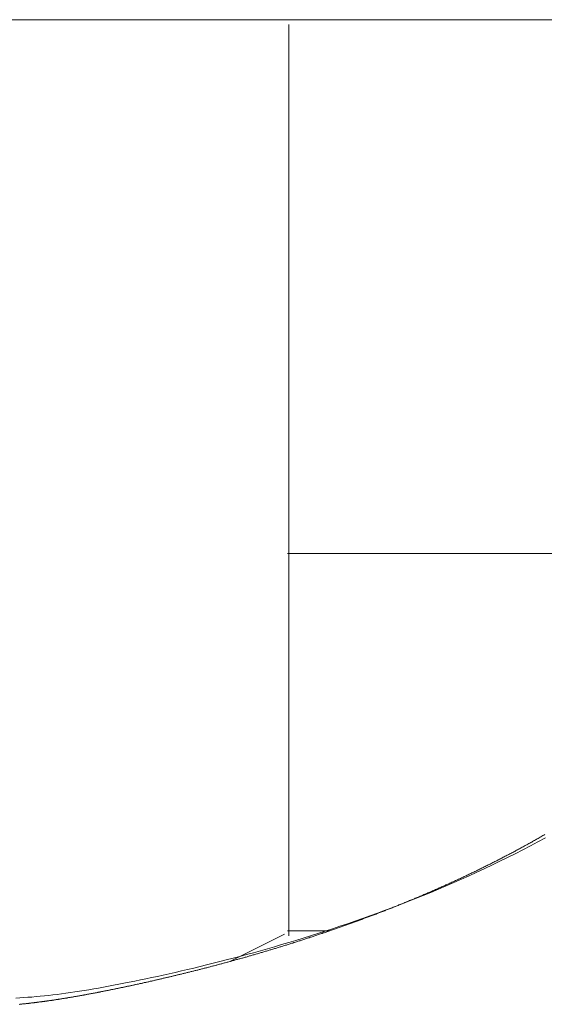
# Model space of a CAD drawing. Units: inches. Extents: x 0 to 7.9, y 0 to 12.5.
# Drawn here: x 3.6 to 3.6, y 12.1 to 12.1 of the extents above; entities that cross this region are included whole.
import ezdxf

# ---------------------------------------------------------------- set-up
doc = ezdxf.new("R2010")
doc.units = ezdxf.units.IN
doc.header["$LTSCALE"] = 0.03937
doc.header["$MEASUREMENT"] = 0
doc.layers.get('0').update_dxf_attribs({"lineweight": 0})

msp = doc.modelspace()

# ---------------------------------------------------------------- linework, layer by layer
at = {"linetype": 'Continuous'}
for p, q in [((3.579895, 12.076258), (3.608434, 12.076258)), ((3.600091, 12.066114), (3.600091, 12.076204)), ((3.600075, 12.070348), (3.605666, 12.070348)), ((3.600075, 12.066168), (3.600539, 12.066168)), ((3.599435, 12.065829), (3.600043, 12.066133))]:
    msp.add_line(p, q, dxfattribs=at)
for p, q in [((3.602734, 12.067129), (3.602744, 12.067135)), ((3.602744, 12.067135), (3.602755, 12.06714)), ((3.602755, 12.06714), (3.602765, 12.067146)), ((3.602765, 12.067146), (3.602776, 12.067152)), ((3.602776, 12.067152), (3.602786, 12.067158)), ((3.602786, 12.067158), (3.602796, 12.067164)), ((3.602796, 12.067164), (3.602807, 12.067169)), ((3.602807, 12.067169), (3.602817, 12.067175)), ((3.602817, 12.067175), (3.602827, 12.067181)), ((3.602827, 12.067181), (3.602838, 12.067187)), ((3.602838, 12.067187), (3.602848, 12.067193)), ((3.602848, 12.067193), (3.602859, 12.067199)), ((3.602859, 12.067199), (3.602869, 12.067205)), ((3.602869, 12.067205), (3.602879, 12.067211)), ((3.602879, 12.067211), (3.60289, 12.067217)), ((3.60289, 12.067217), (3.6029, 12.067223)), ((3.6029, 12.067223), (3.60291, 12.067229)), ((3.60291, 12.067229), (3.602921, 12.067235)), ((3.602525, 12.067016), (3.602536, 12.067022)), ((3.602536, 12.067022), (3.602546, 12.067027)), ((3.602546, 12.067027), (3.602557, 12.067033)), ((3.602557, 12.067033), (3.602567, 12.067038)), ((3.602567, 12.067038), (3.602578, 12.067044)), ((3.602578, 12.067044), (3.602588, 12.067049)), ((3.602588, 12.067049), (3.602598, 12.067055)), ((3.602598, 12.067055), (3.602609, 12.067061)), ((3.602609, 12.067061), (3.602619, 12.067066)), ((3.602619, 12.067066), (3.60263, 12.067072)), ((3.60263, 12.067072), (3.60264, 12.067077)), ((3.60264, 12.067077), (3.602651, 12.067083)), ((3.602651, 12.067083), (3.602661, 12.067089)), ((3.602661, 12.067089), (3.602672, 12.067094)), ((3.602672, 12.067094), (3.602682, 12.0671)), ((3.602682, 12.0671), (3.602692, 12.067106)), ((3.602692, 12.067106), (3.602703, 12.067112)), ((3.602703, 12.067112), (3.602713, 12.067117)), ((3.602713, 12.067117), (3.602724, 12.067123)), ((3.602724, 12.067123), (3.602734, 12.067129)), ((3.602315, 12.066908), (3.602326, 12.066913)), ((3.602326, 12.066913), (3.602336, 12.066919)), ((3.602336, 12.066919), (3.602347, 12.066924)), ((3.602347, 12.066924), (3.602357, 12.066929)), ((3.602357, 12.066929), (3.602368, 12.066935)), ((3.602368, 12.066935), (3.602378, 12.06694)), ((3.602378, 12.06694), (3.602389, 12.066945)), ((3.602389, 12.066945), (3.602399, 12.066951)), ((3.602399, 12.066951), (3.60241, 12.066956)), ((3.60241, 12.066956), (3.60242, 12.066962)), ((3.60242, 12.066962), (3.602431, 12.066967)), ((3.602431, 12.066967), (3.602441, 12.066972)), ((3.602441, 12.066972), (3.602452, 12.066978)), ((3.602452, 12.066978), (3.602462, 12.066983)), ((3.602462, 12.066983), (3.602473, 12.066989)), ((3.602473, 12.066989), (3.602483, 12.066994)), ((3.602483, 12.066994), (3.602494, 12.067)), ((3.602494, 12.067), (3.602504, 12.067005)), ((3.602504, 12.067005), (3.602515, 12.067011)), ((3.602515, 12.067011), (3.602525, 12.067016)), ((3.602093, 12.0668), (3.602104, 12.066805)), ((3.602104, 12.066805), (3.602114, 12.06681)), ((3.602114, 12.06681), (3.602125, 12.066815)), ((3.602125, 12.066815), (3.602136, 12.06682)), ((3.602136, 12.06682), (3.602146, 12.066825)), ((3.602146, 12.066825), (3.602157, 12.06683)), ((3.602157, 12.06683), (3.602167, 12.066835)), ((3.602167, 12.066835), (3.602178, 12.06684)), ((3.602178, 12.06684), (3.602188, 12.066845)), ((3.602188, 12.066845), (3.602199, 12.066851)), ((3.602199, 12.066851), (3.60221, 12.066856)), ((3.60221, 12.066856), (3.60222, 12.066861)), ((3.60222, 12.066861), (3.602231, 12.066866)), ((3.602231, 12.066866), (3.602241, 12.066871)), ((3.602241, 12.066871), (3.602252, 12.066877)), ((3.602252, 12.066877), (3.602262, 12.066882)), ((3.602262, 12.066882), (3.602273, 12.066887)), ((3.602273, 12.066887), (3.602283, 12.066892)), ((3.602283, 12.066892), (3.602294, 12.066898)), ((3.602294, 12.066898), (3.602305, 12.066903)), ((3.602305, 12.066903), (3.602315, 12.066908)), ((3.60186, 12.066691), (3.601871, 12.066696)), ((3.601871, 12.066696), (3.601881, 12.066701)), ((3.601881, 12.066701), (3.601892, 12.066706)), ((3.601892, 12.066706), (3.601902, 12.06671)), ((3.601902, 12.06671), (3.601913, 12.066715)), ((3.601913, 12.066715), (3.601924, 12.06672)), ((3.601924, 12.06672), (3.601934, 12.066725)), ((3.601934, 12.066725), (3.601945, 12.06673)), ((3.601945, 12.06673), (3.601956, 12.066735)), ((3.601956, 12.066735), (3.601966, 12.06674)), ((3.601966, 12.06674), (3.601977, 12.066745)), ((3.601977, 12.066745), (3.601987, 12.06675)), ((3.601987, 12.06675), (3.601998, 12.066755)), ((3.601998, 12.066755), (3.602009, 12.06676)), ((3.602009, 12.06676), (3.602019, 12.066764)), ((3.602019, 12.066764), (3.60203, 12.066769)), ((3.60203, 12.066769), (3.60204, 12.066774)), ((3.60204, 12.066774), (3.602051, 12.066779)), ((3.602051, 12.066779), (3.602061, 12.066784)), ((3.602061, 12.066784), (3.602072, 12.06679)), ((3.602072, 12.06679), (3.602083, 12.066795)), ((3.602083, 12.066795), (3.602093, 12.0668)), ((3.601616, 12.066583), (3.601626, 12.066588)), ((3.601626, 12.066588), (3.601637, 12.066592)), ((3.601637, 12.066592), (3.601648, 12.066597)), ((3.601648, 12.066597), (3.601658, 12.066602)), ((3.601658, 12.066602), (3.601669, 12.066606)), ((3.601669, 12.066606), (3.60168, 12.066611)), ((3.60168, 12.066611), (3.60169, 12.066615)), ((3.60169, 12.066615), (3.601701, 12.06662)), ((3.601701, 12.06662), (3.601711, 12.066625)), ((3.601711, 12.066625), (3.601722, 12.066629)), ((3.601722, 12.066629), (3.601733, 12.066634)), ((3.601733, 12.066634), (3.601743, 12.066639)), ((3.601743, 12.066639), (3.601754, 12.066644)), ((3.601754, 12.066644), (3.601764, 12.066648)), ((3.601764, 12.066648), (3.601775, 12.066653)), ((3.601775, 12.066653), (3.601786, 12.066658)), ((3.601786, 12.066658), (3.601796, 12.066662)), ((3.601796, 12.066662), (3.601807, 12.066667)), ((3.601807, 12.066667), (3.601818, 12.066672)), ((3.601818, 12.066672), (3.601828, 12.066677)), ((3.601828, 12.066677), (3.601839, 12.066681)), ((3.601839, 12.066681), (3.601849, 12.066686)), ((3.601849, 12.066686), (3.60186, 12.066691)), ((3.601351, 12.066472), (3.601361, 12.066477)), ((3.601361, 12.066477), (3.601372, 12.066481)), ((3.601372, 12.066481), (3.601382, 12.066485)), ((3.601382, 12.066485), (3.601393, 12.06649)), ((3.601393, 12.06649), (3.601404, 12.066494)), ((3.601404, 12.066494), (3.601414, 12.066498)), ((3.601414, 12.066498), (3.601425, 12.066503)), ((3.601425, 12.066503), (3.601435, 12.066507)), ((3.601435, 12.066507), (3.601446, 12.066511)), ((3.601446, 12.066511), (3.601457, 12.066516)), ((3.601457, 12.066516), (3.601467, 12.06652)), ((3.601467, 12.06652), (3.601478, 12.066525)), ((3.601478, 12.066525), (3.601488, 12.066529)), ((3.601488, 12.066529), (3.601499, 12.066534)), ((3.601499, 12.066534), (3.60151, 12.066538)), ((3.60151, 12.066538), (3.60152, 12.066543)), ((3.60152, 12.066543), (3.601531, 12.066547)), ((3.601531, 12.066547), (3.601542, 12.066551)), ((3.601542, 12.066551), (3.601552, 12.066556)), ((3.601552, 12.066556), (3.601563, 12.066561)), ((3.601563, 12.066561), (3.601573, 12.066565)), ((3.601573, 12.066565), (3.601584, 12.06657)), ((3.601584, 12.06657), (3.601595, 12.066574)), ((3.601595, 12.066574), (3.601605, 12.066579)), ((3.601605, 12.066579), (3.601616, 12.066583)), ((3.601076, 12.066364), (3.601086, 12.066368)), ((3.601086, 12.066368), (3.601097, 12.066372)), ((3.601097, 12.066372), (3.601107, 12.066376)), ((3.601107, 12.066376), (3.601118, 12.06638)), ((3.601118, 12.06638), (3.601128, 12.066384)), ((3.601128, 12.066384), (3.601139, 12.066388)), ((3.601139, 12.066388), (3.60115, 12.066392)), ((3.60115, 12.066392), (3.60116, 12.066396)), ((3.60116, 12.066396), (3.601171, 12.0664)), ((3.601171, 12.0664), (3.601181, 12.066405)), ((3.601181, 12.066405), (3.601192, 12.066409)), ((3.601192, 12.066409), (3.601202, 12.066413)), ((3.601202, 12.066413), (3.601213, 12.066417)), ((3.601213, 12.066417), (3.601224, 12.066421)), ((3.601224, 12.066421), (3.601234, 12.066425)), ((3.601234, 12.066425), (3.601245, 12.06643)), ((3.601245, 12.06643), (3.601255, 12.066434)), ((3.601255, 12.066434), (3.601266, 12.066438)), ((3.601266, 12.066438), (3.601276, 12.066442)), ((3.601276, 12.066442), (3.601287, 12.066447)), ((3.601287, 12.066447), (3.601298, 12.066451)), ((3.601298, 12.066451), (3.601308, 12.066455)), ((3.601308, 12.066455), (3.601319, 12.066459)), ((3.601319, 12.066459), (3.601329, 12.066464)), ((3.601329, 12.066464), (3.60134, 12.066468)), ((3.60134, 12.066468), (3.601351, 12.066472)), ((3.600782, 12.066254), (3.600792, 12.066258)), ((3.600792, 12.066258), (3.600803, 12.066262)), ((3.600803, 12.066262), (3.600813, 12.066265)), ((3.600813, 12.066265), (3.600824, 12.066269)), ((3.600824, 12.066269), (3.600834, 12.066273)), ((3.600834, 12.066273), (3.600844, 12.066277)), ((3.600844, 12.066277), (3.600855, 12.066281)), ((3.600855, 12.066281), (3.600865, 12.066284)), ((3.600865, 12.066284), (3.600876, 12.066288)), ((3.600876, 12.066288), (3.600886, 12.066292)), ((3.600886, 12.066292), (3.600897, 12.066296)), ((3.600897, 12.066296), (3.600907, 12.0663)), ((3.600907, 12.0663), (3.600918, 12.066304)), ((3.600918, 12.066304), (3.600928, 12.066308)), ((3.600928, 12.066308), (3.600939, 12.066312)), ((3.600939, 12.066312), (3.600949, 12.066316)), ((3.600949, 12.066316), (3.60096, 12.06632)), ((3.60096, 12.06632), (3.60097, 12.066324)), ((3.60097, 12.066324), (3.600981, 12.066327)), ((3.600981, 12.066327), (3.600991, 12.066331)), ((3.600991, 12.066331), (3.601002, 12.066335)), ((3.601002, 12.066335), (3.601013, 12.066339)), ((3.601013, 12.066339), (3.601023, 12.066343)), ((3.601023, 12.066343), (3.601034, 12.066347)), ((3.601034, 12.066347), (3.601044, 12.066351)), ((3.601044, 12.066351), (3.601055, 12.066355)), ((3.601055, 12.066355), (3.601065, 12.06636)), ((3.601065, 12.06636), (3.601076, 12.066364)), ((3.60047, 12.066145), (3.60048, 12.066148)), ((3.60048, 12.066148), (3.600491, 12.066152)), ((3.600491, 12.066152), (3.600501, 12.066155)), ((3.600501, 12.066155), (3.600511, 12.066159)), ((3.600511, 12.066159), (3.600522, 12.066162)), ((3.600522, 12.066162), (3.600532, 12.066166)), ((3.600532, 12.066166), (3.600542, 12.06617)), ((3.600542, 12.06617), (3.600553, 12.066173)), ((3.600553, 12.066173), (3.600563, 12.066177)), ((3.600563, 12.066177), (3.600574, 12.06618)), ((3.600574, 12.06618), (3.600584, 12.066184)), ((3.600584, 12.066184), (3.600594, 12.066187)), ((3.600594, 12.066187), (3.600605, 12.066191)), ((3.600605, 12.066191), (3.600615, 12.066195)), ((3.600615, 12.066195), (3.600625, 12.066198)), ((3.600625, 12.066198), (3.600636, 12.066202)), ((3.600636, 12.066202), (3.600646, 12.066206)), ((3.600646, 12.066206), (3.600657, 12.066209)), ((3.600657, 12.066209), (3.600667, 12.066213)), ((3.600667, 12.066213), (3.600677, 12.066217)), ((3.600677, 12.066217), (3.600688, 12.06622)), ((3.600688, 12.06622), (3.600698, 12.066224)), ((3.600698, 12.066224), (3.600709, 12.066228)), ((3.600709, 12.066228), (3.600719, 12.066231)), ((3.600719, 12.066231), (3.60073, 12.066235)), ((3.60073, 12.066235), (3.60074, 12.066239)), ((3.60074, 12.066239), (3.60075, 12.066243)), ((3.60075, 12.066243), (3.600761, 12.066246)), ((3.600761, 12.066246), (3.600771, 12.06625)), ((3.600771, 12.06625), (3.600782, 12.066254)), ((3.600143, 12.066038), (3.600153, 12.066041)), ((3.600153, 12.066041), (3.600163, 12.066044)), ((3.600163, 12.066044), (3.600173, 12.066047)), ((3.600173, 12.066047), (3.600184, 12.06605)), ((3.600184, 12.06605), (3.600194, 12.066054)), ((3.600194, 12.066054), (3.600204, 12.066057)), ((3.600204, 12.066057), (3.600214, 12.06606)), ((3.600214, 12.06606), (3.600224, 12.066063)), ((3.600224, 12.066063), (3.600234, 12.066067)), ((3.600234, 12.066067), (3.600245, 12.06607)), ((3.600245, 12.06607), (3.600255, 12.066073)), ((3.600255, 12.066073), (3.600265, 12.066077)), ((3.600265, 12.066077), (3.600275, 12.06608)), ((3.600275, 12.06608), (3.600285, 12.066083)), ((3.600285, 12.066083), (3.600296, 12.066087)), ((3.600296, 12.066087), (3.600306, 12.06609)), ((3.600306, 12.06609), (3.600316, 12.066093)), ((3.600316, 12.066093), (3.600326, 12.066097)), ((3.600326, 12.066097), (3.600337, 12.0661)), ((3.600337, 12.0661), (3.600347, 12.066103)), ((3.600347, 12.066103), (3.600357, 12.066107)), ((3.600357, 12.066107), (3.600367, 12.06611)), ((3.600367, 12.06611), (3.600378, 12.066114)), ((3.600378, 12.066114), (3.600388, 12.066117)), ((3.600388, 12.066117), (3.600398, 12.066121)), ((3.600398, 12.066121), (3.600408, 12.066124)), ((3.600408, 12.066124), (3.600419, 12.066127)), ((3.600419, 12.066127), (3.600429, 12.066131)), ((3.600429, 12.066131), (3.600439, 12.066134)), ((3.600439, 12.066134), (3.60045, 12.066138)), ((3.60045, 12.066138), (3.60046, 12.066141)), ((3.60046, 12.066141), (3.60047, 12.066145)), ((3.599783, 12.065928), (3.599793, 12.06593)), ((3.599793, 12.06593), (3.599803, 12.065933)), ((3.599803, 12.065933), (3.599813, 12.065936)), ((3.599813, 12.065936), (3.599823, 12.065939)), ((3.599823, 12.065939), (3.599833, 12.065942)), ((3.599833, 12.065942), (3.599843, 12.065945)), ((3.599843, 12.065945), (3.599853, 12.065948)), ((3.599853, 12.065948), (3.599862, 12.065951)), ((3.599862, 12.065951), (3.599872, 12.065954)), ((3.599872, 12.065954), (3.599882, 12.065957)), ((3.599882, 12.065957), (3.599892, 12.06596)), ((3.599892, 12.06596), (3.599902, 12.065963)), ((3.599902, 12.065963), (3.599912, 12.065966)), ((3.599912, 12.065966), (3.599922, 12.065969)), ((3.599922, 12.065969), (3.599932, 12.065972)), ((3.599932, 12.065972), (3.599942, 12.065975)), ((3.599942, 12.065975), (3.599952, 12.065978)), ((3.599952, 12.065978), (3.599962, 12.065981)), ((3.599962, 12.065981), (3.599972, 12.065984)), ((3.599972, 12.065984), (3.599982, 12.065987)), ((3.599982, 12.065987), (3.599992, 12.06599)), ((3.599992, 12.06599), (3.600002, 12.065993)), ((3.600002, 12.065993), (3.600012, 12.065997)), ((3.600012, 12.065997), (3.600022, 12.066)), ((3.600022, 12.066), (3.600032, 12.066003)), ((3.600032, 12.066003), (3.600042, 12.066006)), ((3.600042, 12.066006), (3.600052, 12.066009)), ((3.600052, 12.066009), (3.600062, 12.066012)), ((3.600062, 12.066012), (3.600072, 12.066015)), ((3.600072, 12.066015), (3.600082, 12.066018)), ((3.600082, 12.066018), (3.600092, 12.066022)), ((3.600092, 12.066022), (3.600103, 12.066025)), ((3.600103, 12.066025), (3.600113, 12.066028)), ((3.600113, 12.066028), (3.600123, 12.066031)), ((3.600123, 12.066031), (3.600133, 12.066034)), ((3.600133, 12.066034), (3.600143, 12.066038)), ((3.599406, 12.065821), (3.599416, 12.065823)), ((3.599416, 12.065823), (3.599425, 12.065826)), ((3.599425, 12.065826), (3.599435, 12.065828)), ((3.599435, 12.065828), (3.599444, 12.065831)), ((3.599444, 12.065831), (3.599454, 12.065834)), ((3.599454, 12.065834), (3.599463, 12.065836)), ((3.599463, 12.065836), (3.599473, 12.065839)), ((3.599473, 12.065839), (3.599482, 12.065842)), ((3.599482, 12.065842), (3.599492, 12.065844)), ((3.599492, 12.065844), (3.599501, 12.065847)), ((3.599501, 12.065847), (3.599511, 12.06585)), ((3.599511, 12.06585), (3.599521, 12.065852)), ((3.599521, 12.065852), (3.59953, 12.065855)), ((3.59953, 12.065855), (3.59954, 12.065858)), ((3.59954, 12.065858), (3.599549, 12.06586)), ((3.599549, 12.06586), (3.599559, 12.065863)), ((3.599559, 12.065863), (3.599569, 12.065866)), ((3.599569, 12.065866), (3.599578, 12.065868)), ((3.599578, 12.065868), (3.599588, 12.065871)), ((3.599588, 12.065871), (3.599598, 12.065874)), ((3.599598, 12.065874), (3.599607, 12.065877)), ((3.599607, 12.065877), (3.599617, 12.065879)), ((3.599617, 12.065879), (3.599627, 12.065882)), ((3.599627, 12.065882), (3.599637, 12.065885)), ((3.599637, 12.065885), (3.599646, 12.065888)), ((3.599646, 12.065888), (3.599656, 12.065891)), ((3.599656, 12.065891), (3.599666, 12.065893)), ((3.599666, 12.065893), (3.599676, 12.065896)), ((3.599676, 12.065896), (3.599685, 12.065899)), ((3.599685, 12.065899), (3.599695, 12.065902)), ((3.599695, 12.065902), (3.599705, 12.065905)), ((3.599705, 12.065905), (3.599715, 12.065907)), ((3.599715, 12.065907), (3.599724, 12.06591)), ((3.599724, 12.06591), (3.599734, 12.065913)), ((3.599734, 12.065913), (3.599744, 12.065916)), ((3.599744, 12.065916), (3.599754, 12.065919)), ((3.599754, 12.065919), (3.599764, 12.065922)), ((3.599764, 12.065922), (3.599774, 12.065925)), ((3.599774, 12.065925), (3.599783, 12.065928)), ((3.598981, 12.06571), (3.59899, 12.065712)), ((3.59899, 12.065712), (3.598999, 12.065715)), ((3.598999, 12.065715), (3.599008, 12.065717)), ((3.599008, 12.065717), (3.599017, 12.065719)), ((3.599017, 12.065719), (3.599026, 12.065721)), ((3.599026, 12.065721), (3.599035, 12.065724)), ((3.599035, 12.065724), (3.599044, 12.065726)), ((3.599044, 12.065726), (3.599053, 12.065728)), ((3.599053, 12.065728), (3.599062, 12.065731)), ((3.599062, 12.065731), (3.599071, 12.065733)), ((3.599071, 12.065733), (3.599081, 12.065735)), ((3.599081, 12.065735), (3.59909, 12.065737)), ((3.59909, 12.065737), (3.599099, 12.06574)), ((3.599099, 12.06574), (3.599108, 12.065742)), ((3.599108, 12.065742), (3.599117, 12.065744)), ((3.599117, 12.065744), (3.599126, 12.065747)), ((3.599126, 12.065747), (3.599135, 12.065749)), ((3.599135, 12.065749), (3.599145, 12.065751)), ((3.599145, 12.065751), (3.599154, 12.065754)), ((3.599154, 12.065754), (3.599163, 12.065756)), ((3.599163, 12.065756), (3.599172, 12.065759)), ((3.599172, 12.065759), (3.599181, 12.065761)), ((3.599181, 12.065761), (3.599191, 12.065763)), ((3.599191, 12.065763), (3.5992, 12.065766)), ((3.5992, 12.065766), (3.599209, 12.065768)), ((3.599209, 12.065768), (3.599218, 12.065771)), ((3.599218, 12.065771), (3.599228, 12.065773)), ((3.599228, 12.065773), (3.599237, 12.065776)), ((3.599237, 12.065776), (3.599246, 12.065778)), ((3.599246, 12.065778), (3.599256, 12.06578)), ((3.599256, 12.06578), (3.599265, 12.065783)), ((3.599265, 12.065783), (3.599274, 12.065785)), ((3.599274, 12.065785), (3.599284, 12.065788)), ((3.599284, 12.065788), (3.599293, 12.06579)), ((3.599293, 12.06579), (3.599302, 12.065793)), ((3.599302, 12.065793), (3.599312, 12.065795)), ((3.599312, 12.065795), (3.599321, 12.065798)), ((3.599321, 12.065798), (3.59933, 12.0658)), ((3.59933, 12.0658), (3.59934, 12.065803)), ((3.59934, 12.065803), (3.599349, 12.065805)), ((3.599349, 12.065805), (3.599359, 12.065808)), ((3.599359, 12.065808), (3.599368, 12.06581)), ((3.599368, 12.06581), (3.599378, 12.065813)), ((3.599378, 12.065813), (3.599387, 12.065816)), ((3.599387, 12.065816), (3.599397, 12.065818)), ((3.599397, 12.065818), (3.599406, 12.065821)), ((3.598524, 12.065602), (3.598532, 12.065604)), ((3.598532, 12.065604), (3.598541, 12.065606)), ((3.598541, 12.065606), (3.598549, 12.065608)), ((3.598549, 12.065608), (3.598557, 12.06561)), ((3.598557, 12.06561), (3.598565, 12.065611)), ((3.598565, 12.065611), (3.598574, 12.065613)), ((3.598574, 12.065613), (3.598582, 12.065615)), ((3.598582, 12.065615), (3.59859, 12.065617)), ((3.59859, 12.065617), (3.598599, 12.065619)), ((3.598599, 12.065619), (3.598607, 12.065621)), ((3.598607, 12.065621), (3.598616, 12.065623)), ((3.598616, 12.065623), (3.598624, 12.065625)), ((3.598624, 12.065625), (3.598633, 12.065627)), ((3.598633, 12.065627), (3.598641, 12.065629)), ((3.598641, 12.065629), (3.598649, 12.065631)), ((3.598649, 12.065631), (3.598658, 12.065633)), ((3.598658, 12.065633), (3.598666, 12.065635)), ((3.598666, 12.065635), (3.598675, 12.065637)), ((3.598675, 12.065637), (3.598683, 12.065639)), ((3.598683, 12.065639), (3.598692, 12.065641)), ((3.598692, 12.065641), (3.598701, 12.065643)), ((3.598701, 12.065643), (3.598709, 12.065645)), ((3.598709, 12.065645), (3.598718, 12.065647)), ((3.598718, 12.065647), (3.598726, 12.065649)), ((3.598726, 12.065649), (3.598735, 12.065651)), ((3.598735, 12.065651), (3.598744, 12.065653)), ((3.598744, 12.065653), (3.598752, 12.065655)), ((3.598752, 12.065655), (3.598761, 12.065657)), ((3.598761, 12.065657), (3.598769, 12.065659)), ((3.598769, 12.065659), (3.598778, 12.065661)), ((3.598778, 12.065661), (3.598787, 12.065663)), ((3.598787, 12.065663), (3.598795, 12.065665)), ((3.598795, 12.065665), (3.598804, 12.065667)), ((3.598804, 12.065667), (3.598813, 12.065669)), ((3.598813, 12.065669), (3.598822, 12.065671)), ((3.598822, 12.065671), (3.59883, 12.065673)), ((3.59883, 12.065673), (3.598839, 12.065675)), ((3.598839, 12.065675), (3.598848, 12.065678)), ((3.598848, 12.065678), (3.598857, 12.06568)), ((3.598857, 12.06568), (3.598866, 12.065682)), ((3.598866, 12.065682), (3.598874, 12.065684)), ((3.598874, 12.065684), (3.598883, 12.065686)), ((3.598883, 12.065686), (3.598892, 12.065688)), ((3.598892, 12.065688), (3.598901, 12.06569)), ((3.598901, 12.06569), (3.59891, 12.065693)), ((3.59891, 12.065693), (3.598919, 12.065695)), ((3.598919, 12.065695), (3.598928, 12.065697)), ((3.598928, 12.065697), (3.598936, 12.065699)), ((3.598936, 12.065699), (3.598945, 12.065701)), ((3.598945, 12.065701), (3.598954, 12.065703)), ((3.598954, 12.065703), (3.598963, 12.065706)), ((3.598963, 12.065706), (3.598972, 12.065708)), ((3.598972, 12.065708), (3.598981, 12.06571)), ((3.598004, 12.065493), (3.598011, 12.065494)), ((3.598011, 12.065494), (3.598019, 12.065496)), ((3.598019, 12.065496), (3.598026, 12.065497)), ((3.598026, 12.065497), (3.598033, 12.065498)), ((3.598033, 12.065498), (3.59804, 12.0655)), ((3.59804, 12.0655), (3.598048, 12.065501)), ((3.598048, 12.065501), (3.598055, 12.065503)), ((3.598055, 12.065503), (3.598062, 12.065504)), ((3.598062, 12.065504), (3.59807, 12.065506)), ((3.59807, 12.065506), (3.598077, 12.065507)), ((3.598077, 12.065507), (3.598085, 12.065509)), ((3.598085, 12.065509), (3.598092, 12.06551)), ((3.598092, 12.06551), (3.5981, 12.065512)), ((3.5981, 12.065512), (3.598107, 12.065513)), ((3.598107, 12.065513), (3.598114, 12.065515)), ((3.598114, 12.065515), (3.598122, 12.065516)), ((3.598122, 12.065516), (3.598129, 12.065518)), ((3.598129, 12.065518), (3.598137, 12.065519)), ((3.598137, 12.065519), (3.598144, 12.065521)), ((3.598144, 12.065521), (3.598152, 12.065522)), ((3.598152, 12.065522), (3.59816, 12.065524)), ((3.59816, 12.065524), (3.598167, 12.065525)), ((3.598167, 12.065525), (3.598175, 12.065527)), ((3.598175, 12.065527), (3.598182, 12.065529)), ((3.598182, 12.065529), (3.59819, 12.06553)), ((3.59819, 12.06553), (3.598198, 12.065532)), ((3.598198, 12.065532), (3.598205, 12.065533)), ((3.598205, 12.065533), (3.598213, 12.065535)), ((3.598213, 12.065535), (3.598221, 12.065537)), ((3.598221, 12.065537), (3.598228, 12.065538)), ((3.598228, 12.065538), (3.598236, 12.06554)), ((3.598236, 12.06554), (3.598244, 12.065541)), ((3.598244, 12.065541), (3.598252, 12.065543)), ((3.598252, 12.065543), (3.598259, 12.065545)), ((3.598259, 12.065545), (3.598267, 12.065546)), ((3.598267, 12.065546), (3.598275, 12.065548)), ((3.598275, 12.065548), (3.598283, 12.06555)), ((3.598283, 12.06555), (3.598291, 12.065551)), ((3.598291, 12.065551), (3.598298, 12.065553)), ((3.598298, 12.065553), (3.598306, 12.065555)), ((3.598306, 12.065555), (3.598314, 12.065556)), ((3.598314, 12.065556), (3.598322, 12.065558)), ((3.598322, 12.065558), (3.59833, 12.06556)), ((3.59833, 12.06556), (3.598338, 12.065561)), ((3.598338, 12.065561), (3.598346, 12.065563)), ((3.598346, 12.065563), (3.598354, 12.065565)), ((3.598354, 12.065565), (3.598362, 12.065566)), ((3.598362, 12.065566), (3.59837, 12.065568)), ((3.59837, 12.065568), (3.598378, 12.06557)), ((3.598378, 12.06557), (3.598386, 12.065572)), ((3.598386, 12.065572), (3.598394, 12.065573)), ((3.598394, 12.065573), (3.598402, 12.065575)), ((3.598402, 12.065575), (3.59841, 12.065577)), ((3.59841, 12.065577), (3.598418, 12.065579)), ((3.598418, 12.065579), (3.598426, 12.06558)), ((3.598426, 12.06558), (3.598434, 12.065582)), ((3.598434, 12.065582), (3.598442, 12.065584)), ((3.598442, 12.065584), (3.59845, 12.065586)), ((3.59845, 12.065586), (3.598458, 12.065587)), ((3.598458, 12.065587), (3.598466, 12.065589)), ((3.598466, 12.065589), (3.598475, 12.065591)), ((3.598475, 12.065591), (3.598483, 12.065593)), ((3.598483, 12.065593), (3.598491, 12.065595)), ((3.598491, 12.065595), (3.598499, 12.065597)), ((3.598499, 12.065597), (3.598507, 12.065598)), ((3.598507, 12.065598), (3.598516, 12.0656)), ((3.598516, 12.0656), (3.598524, 12.065602)), ((3.597362, 12.065385), (3.597368, 12.065385)), ((3.597368, 12.065385), (3.597374, 12.065386)), ((3.597374, 12.065386), (3.59738, 12.065387)), ((3.59738, 12.065387), (3.597386, 12.065388)), ((3.597386, 12.065388), (3.597392, 12.065389)), ((3.597392, 12.065389), (3.597398, 12.06539)), ((3.597398, 12.06539), (3.597404, 12.065391)), ((3.597404, 12.065391), (3.597411, 12.065391)), ((3.597411, 12.065391), (3.597417, 12.065392)), ((3.597417, 12.065392), (3.597423, 12.065393)), ((3.597423, 12.065393), (3.597429, 12.065394)), ((3.597429, 12.065394), (3.597435, 12.065395)), ((3.597435, 12.065395), (3.597441, 12.065396)), ((3.597441, 12.065396), (3.597448, 12.065397)), ((3.597448, 12.065397), (3.597454, 12.065398)), ((3.597454, 12.065398), (3.59746, 12.065398)), ((3.59746, 12.065398), (3.597466, 12.065399)), ((3.597466, 12.065399), (3.597473, 12.0654)), ((3.597473, 12.0654), (3.597479, 12.065401)), ((3.597479, 12.065401), (3.597485, 12.065402)), ((3.597485, 12.065402), (3.597491, 12.065403)), ((3.597491, 12.065403), (3.597498, 12.065404)), ((3.597498, 12.065404), (3.597504, 12.065405)), ((3.597504, 12.065405), (3.59751, 12.065406)), ((3.59751, 12.065406), (3.597517, 12.065407)), ((3.597517, 12.065407), (3.597523, 12.065408)), ((3.597523, 12.065408), (3.597529, 12.065409)), ((3.597529, 12.065409), (3.597536, 12.06541)), ((3.597536, 12.06541), (3.597542, 12.065411)), ((3.597542, 12.065411), (3.597548, 12.065412)), ((3.597548, 12.065412), (3.597555, 12.065413)), ((3.597555, 12.065413), (3.597561, 12.065414)), ((3.597561, 12.065414), (3.597568, 12.065415)), ((3.597568, 12.065415), (3.597574, 12.065416)), ((3.597574, 12.065416), (3.59758, 12.065417)), ((3.59758, 12.065417), (3.597587, 12.065418)), ((3.597587, 12.065418), (3.597593, 12.065419)), ((3.597593, 12.065419), (3.5976, 12.06542)), ((3.5976, 12.06542), (3.597606, 12.065421)), ((3.597606, 12.065421), (3.597613, 12.065422)), ((3.597613, 12.065422), (3.597619, 12.065423)), ((3.597619, 12.065423), (3.597626, 12.065424)), ((3.597626, 12.065424), (3.597632, 12.065425)), ((3.597632, 12.065425), (3.597639, 12.065426)), ((3.597639, 12.065426), (3.597645, 12.065428)), ((3.597645, 12.065428), (3.597652, 12.065429)), ((3.597652, 12.065429), (3.597659, 12.06543)), ((3.597659, 12.06543), (3.597665, 12.065431)), ((3.597665, 12.065431), (3.597672, 12.065432)), ((3.597672, 12.065432), (3.597678, 12.065433)), ((3.597678, 12.065433), (3.597685, 12.065434)), ((3.597685, 12.065434), (3.597692, 12.065435)), ((3.597692, 12.065435), (3.597698, 12.065436)), ((3.597698, 12.065436), (3.597705, 12.065438)), ((3.597705, 12.065438), (3.597712, 12.065439)), ((3.597712, 12.065439), (3.597718, 12.06544)), ((3.597718, 12.06544), (3.597725, 12.065441)), ((3.597725, 12.065441), (3.597732, 12.065442)), ((3.597732, 12.065442), (3.597738, 12.065443)), ((3.597738, 12.065443), (3.597745, 12.065445)), ((3.597745, 12.065445), (3.597752, 12.065446)), ((3.597752, 12.065446), (3.597759, 12.065447)), ((3.597759, 12.065447), (3.597765, 12.065448)), ((3.597765, 12.065448), (3.597772, 12.065449)), ((3.597772, 12.065449), (3.597779, 12.065451)), ((3.597779, 12.065451), (3.597786, 12.065452)), ((3.597786, 12.065452), (3.597793, 12.065453)), ((3.597793, 12.065453), (3.5978, 12.065454)), ((3.5978, 12.065454), (3.597806, 12.065456)), ((3.597806, 12.065456), (3.597813, 12.065457)), ((3.597813, 12.065457), (3.59782, 12.065458)), ((3.59782, 12.065458), (3.597827, 12.065459)), ((3.597827, 12.065459), (3.597834, 12.065461)), ((3.597834, 12.065461), (3.597841, 12.065462)), ((3.597841, 12.065462), (3.597848, 12.065463)), ((3.597848, 12.065463), (3.597855, 12.065464)), ((3.597855, 12.065464), (3.597862, 12.065466)), ((3.597862, 12.065466), (3.597869, 12.065467)), ((3.597869, 12.065467), (3.597876, 12.065468)), ((3.597876, 12.065468), (3.597883, 12.06547)), ((3.597883, 12.06547), (3.59789, 12.065471)), ((3.59789, 12.065471), (3.597897, 12.065472)), ((3.597897, 12.065472), (3.597904, 12.065474)), ((3.597904, 12.065474), (3.597911, 12.065475)), ((3.597911, 12.065475), (3.597918, 12.065476)), ((3.597918, 12.065476), (3.597925, 12.065478)), ((3.597925, 12.065478), (3.597932, 12.065479)), ((3.597932, 12.065479), (3.597939, 12.06548)), ((3.597939, 12.06548), (3.597946, 12.065482)), ((3.597946, 12.065482), (3.597954, 12.065483)), ((3.597954, 12.065483), (3.597961, 12.065484)), ((3.597961, 12.065484), (3.597968, 12.065486)), ((3.597968, 12.065486), (3.597975, 12.065487)), ((3.597975, 12.065487), (3.597982, 12.065489)), ((3.597982, 12.065489), (3.597989, 12.06549)), ((3.597989, 12.06549), (3.597997, 12.065491)), ((3.597997, 12.065491), (3.598004, 12.065493)), ((3.597108, 12.065355), (3.597113, 12.065356)), ((3.597113, 12.065356), (3.597119, 12.065356)), ((3.597119, 12.065356), (3.597125, 12.065357)), ((3.597125, 12.065357), (3.597131, 12.065358)), ((3.597131, 12.065358), (3.597136, 12.065358)), ((3.597136, 12.065358), (3.597142, 12.065359)), ((3.597142, 12.065359), (3.597148, 12.065359)), ((3.597148, 12.065359), (3.597154, 12.06536)), ((3.597154, 12.06536), (3.59716, 12.065361)), ((3.59716, 12.065361), (3.597165, 12.065361)), ((3.597165, 12.065361), (3.597171, 12.065362)), ((3.597171, 12.065362), (3.597177, 12.065362)), ((3.597177, 12.065362), (3.597183, 12.065363)), ((3.597183, 12.065363), (3.597189, 12.065364)), ((3.597189, 12.065364), (3.597195, 12.065364)), ((3.597195, 12.065364), (3.597201, 12.065365)), ((3.597201, 12.065365), (3.597206, 12.065366)), ((3.597206, 12.065366), (3.597212, 12.065366)), ((3.597212, 12.065366), (3.597218, 12.065367)), ((3.597218, 12.065367), (3.597224, 12.065368)), ((3.597224, 12.065368), (3.59723, 12.065368)), ((3.59723, 12.065368), (3.597236, 12.065369)), ((3.597236, 12.065369), (3.597242, 12.06537)), ((3.597242, 12.06537), (3.597248, 12.06537)), ((3.597248, 12.06537), (3.597254, 12.065371)), ((3.597254, 12.065371), (3.597259, 12.065372)), ((3.597259, 12.065372), (3.597265, 12.065372)), ((3.597265, 12.065372), (3.597271, 12.065373)), ((3.597271, 12.065373), (3.597277, 12.065374)), ((3.597277, 12.065374), (3.597283, 12.065375)), ((3.597283, 12.065375), (3.597289, 12.065375)), ((3.597289, 12.065375), (3.597295, 12.065376)), ((3.597295, 12.065376), (3.597301, 12.065377)), ((3.597301, 12.065377), (3.597307, 12.065378)), ((3.597307, 12.065378), (3.597313, 12.065378)), ((3.597313, 12.065378), (3.597319, 12.065379)), ((3.597319, 12.065379), (3.597325, 12.06538)), ((3.597325, 12.06538), (3.597331, 12.065381)), ((3.597331, 12.065381), (3.597337, 12.065381)), ((3.597337, 12.065381), (3.597343, 12.065382)), ((3.597343, 12.065382), (3.597349, 12.065383)), ((3.597349, 12.065383), (3.597356, 12.065384)), ((3.597356, 12.065384), (3.597362, 12.065385))]:
    msp.add_line(p, q)
msp.add_lwpolyline([(3.597069, 12.065425), (3.597114, 12.065427), (3.597158, 12.06543), (3.597203, 12.065433), (3.597248, 12.065436), (3.597294, 12.06544), (3.597339, 12.065444), (3.597386, 12.065449), (3.597432, 12.065454), (3.59748, 12.065459), (3.597527, 12.065465), (3.597575, 12.065471), (3.597624, 12.065478), (3.597674, 12.065485), (3.597724, 12.065492), (3.597774, 12.0655), (3.597826, 12.065508), (3.597878, 12.065517), (3.597931, 12.065526), (3.597985, 12.065535), (3.598039, 12.065545), (3.598095, 12.065555), (3.598151, 12.065566), (3.598208, 12.065577), (3.598266, 12.065588), (3.598325, 12.0656), (3.598386, 12.065612), (3.598447, 12.065625), (3.598509, 12.065638), (3.598572, 12.065651), (3.598636, 12.065665), (3.598701, 12.065679), (3.598766, 12.065694), (3.598833, 12.065709), (3.598901, 12.065725), (3.598969, 12.065741), (3.599039, 12.065757), (3.599109, 12.065774), (3.59918, 12.065792), (3.599252, 12.06581), (3.599325, 12.065828), (3.599398, 12.065847), (3.599472, 12.065866), (3.599547, 12.065886), (3.599623, 12.065906), (3.599699, 12.065927), (3.599775, 12.065949), (3.599853, 12.06597), (3.599931, 12.065993), (3.600009, 12.066016), (3.600088, 12.066039), (3.600168, 12.066063), (3.600248, 12.066088), (3.600329, 12.066113), (3.60041, 12.066139), (3.600491, 12.066165), (3.600573, 12.066192), (3.600655, 12.066219), (3.600737, 12.066247), (3.60082, 12.066276), (3.600903, 12.066305), (3.600987, 12.066335), (3.601071, 12.066365), (3.601154, 12.066396), (3.601239, 12.066428), (3.601323, 12.06646), (3.601407, 12.066493), (3.601492, 12.066526), (3.601577, 12.06656), (3.601662, 12.066595), (3.601746, 12.066631), (3.601831, 12.066667), (3.601916, 12.066704), (3.602001, 12.066741), (3.602086, 12.066779), (3.602171, 12.066818), (3.602256, 12.066858), (3.602341, 12.066898), (3.602425, 12.066939), (3.60251, 12.066981), (3.602594, 12.067023), (3.602678, 12.067066), (3.602762, 12.06711), (3.602845, 12.067154), (3.602929, 12.0672)])

doc.saveas('drawing.dxf')
